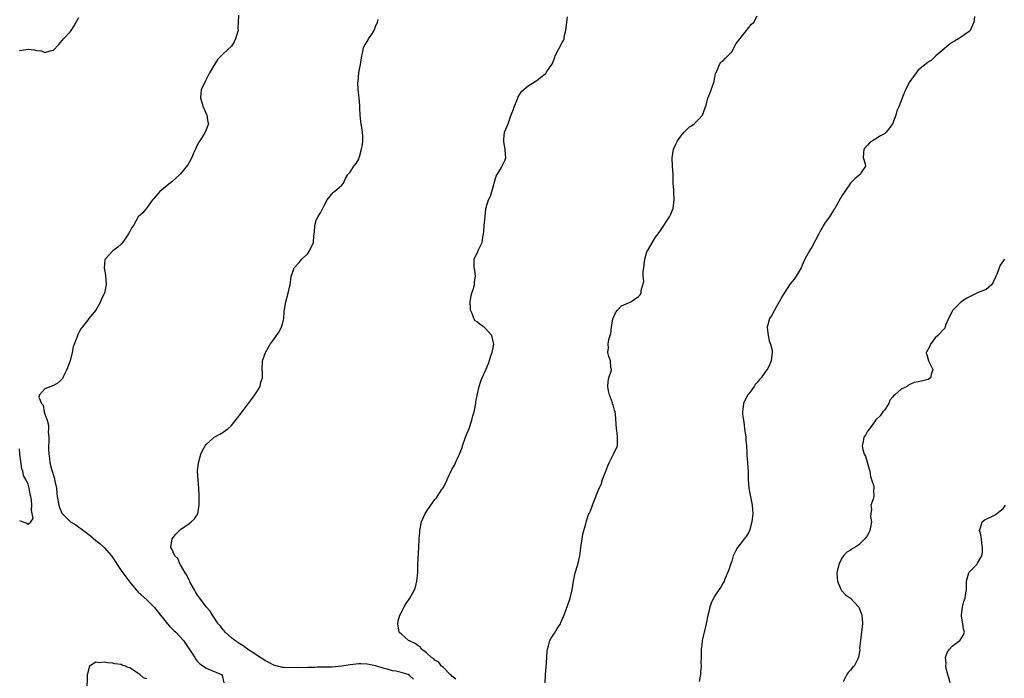
# Model space of a CAD drawing. Units: inches. Extents: x 2523000 to 2526000, y 1560000 to 1563000.
# Drawn here: x 2523221 to 2523453, y 1560308 to 1560464 of the extents above; entities that cross this region are included whole.
import ezdxf

# ---------------------------------------------------------------- set-up
doc = ezdxf.new("R2010")
doc.units = ezdxf.units.IN
doc.header["$MEASUREMENT"] = 0
doc.layers.add('LD25231560_2ft', color=150, linetype='Continuous')

msp = doc.modelspace()

# ---------------------------------------------------------------- linework, layer by layer
at = {"layer": 'LD25231560_2ft'}
for points, elevation in [([(2523221, 1560456.25), (2523223, 1560456.59), (2523224.48, 1560456.48), (2523225, 1560456.32), (2523226.18, 1560456.18), (2523227, 1560455.8), (2523228.22, 1560456.22), (2523229, 1560456.36), (2523230.29, 1560457.71), (2523231.41, 1560459), (2523233, 1560460.77), (2523233.22, 1560461), (2523233.91, 1560462.09), (2523234.38, 1560463), (2523235, 1560464.06)], 6544), ([(2523272.64, 1560464.64), (2523272.61, 1560463), (2523272.53, 1560461.47), (2523272.54, 1560461), (2523272.33, 1560460.33), (2523271.97, 1560459), (2523271.66, 1560458.34), (2523271, 1560457.34), (2523269, 1560455.53), (2523267.75, 1560454.25), (2523266.99, 1560453.01), (2523265.8, 1560451), (2523265, 1560449.43), (2523264.84, 1560449.16), (2523263.88, 1560447), (2523263.78, 1560446.22), (2523263.68, 1560445), (2523264.03, 1560444.03), (2523264.32, 1560443), (2523265.19, 1560441), (2523265.42, 1560439.42), (2523265.56, 1560439), (2523265.45, 1560438.55), (2523265, 1560437.59), (2523264.78, 1560437), (2523264.45, 1560436.45), (2523263.5, 1560435), (2523263.32, 1560434.68), (2523263, 1560434.07), (2523262.65, 1560433.35), (2523262.51, 1560433), (2523262.07, 1560432.07), (2523261.63, 1560431), (2523261, 1560429.81), (2523260.68, 1560429.32), (2523259, 1560427.21), (2523258.8, 1560427), (2523257.85, 1560426.15), (2523257, 1560425.33), (2523255, 1560423.69), (2523254.08, 1560423), (2523252.67, 1560421.33), (2523252.37, 1560421), (2523251, 1560419.11), (2523250.05, 1560417.95), (2523249, 1560417.03), (2523247.87, 1560415), (2523247.49, 1560414.51), (2523247, 1560413.6), (2523246.71, 1560413), (2523245.2, 1560410.8), (2523245, 1560410.58), (2523244.17, 1560409.83), (2523243.02, 1560409), (2523241.19, 1560407), (2523241.15, 1560406.85), (2523240.94, 1560405), (2523241.25, 1560403.25), (2523241.44, 1560401), (2523241.07, 1560399), (2523241, 1560398.85), (2523240.35, 1560397.65), (2523240.1, 1560397), (2523239, 1560395.03), (2523237.35, 1560393), (2523237, 1560392.52), (2523235.43, 1560390.57), (2523235, 1560389.7), (2523234.75, 1560389.25), (2523234.54, 1560388.54), (2523233.69, 1560386.31), (2523233.42, 1560385), (2523232.93, 1560383), (2523232.19, 1560381), (2523231.38, 1560379.38), (2523231.15, 1560378.85), (2523231, 1560378.68), (2523230.14, 1560377.86), (2523229, 1560377.2), (2523228.41, 1560377), (2523227, 1560376.42), (2523225.71, 1560375), (2523225.57, 1560374.43), (2523226.17, 1560373), (2523226.58, 1560372.58), (2523226.84, 1560371), (2523227, 1560370.42), (2523227.5, 1560369), (2523227.85, 1560367.85), (2523227.82, 1560367), (2523227.76, 1560366.24), (2523227.89, 1560365), (2523227.94, 1560363.94), (2523227.86, 1560363), (2523227.82, 1560362.18), (2523227.88, 1560361), (2523228.05, 1560360.05), (2523228.14, 1560359), (2523228.53, 1560357.47), (2523228.68, 1560357), (2523228.78, 1560356.78), (2523229, 1560355.95), (2523229.28, 1560355.28), (2523229.36, 1560354.64), (2523229.7, 1560353), (2523229.83, 1560351.83), (2523229.88, 1560351), (2523230.25, 1560349), (2523230.45, 1560348.45), (2523231, 1560347.12), (2523231.07, 1560347), (2523233, 1560345.05), (2523234.29, 1560344.29), (2523235, 1560343.77), (2523235.49, 1560343.49), (2523236.06, 1560343), (2523237, 1560342.28), (2523237.75, 1560341.75), (2523239, 1560340.67), (2523239.96, 1560339.96), (2523241, 1560338.99), (2523242.69, 1560337), (2523245, 1560333.56), (2523246.06, 1560332.06), (2523247, 1560330.82), (2523248.49, 1560329), (2523248.73, 1560328.73), (2523249, 1560328.46), (2523251, 1560326.61), (2523252.83, 1560324.83), (2523253.74, 1560323.74), (2523254.27, 1560323), (2523255, 1560322.11), (2523255.94, 1560321), (2523256.41, 1560320.41), (2523257.4, 1560319.4), (2523257.86, 1560319), (2523259.67, 1560317), (2523261.12, 1560314.88), (2523262.33, 1560313), (2523262.57, 1560312.57), (2523263, 1560312.11), (2523263.52, 1560311.52), (2523264.36, 1560311), (2523265, 1560310.52), (2523268.61, 1560309), (2523268.79, 1560308.79), (2523269.17, 1560307)], 6546), ([(2523313.91, 1560307.91), (2523313, 1560308.79), (2523312.65, 1560309), (2523311, 1560309.48), (2523309.76, 1560309.76), (2523309, 1560309.9), (2523307.75, 1560310.25), (2523307, 1560310.43), (2523305.3, 1560311), (2523305, 1560311.08), (2523303.37, 1560311.37), (2523303, 1560311.47), (2523301.5, 1560311.5), (2523301, 1560311.53), (2523299, 1560311.26), (2523297, 1560310.95), (2523294.76, 1560310.76), (2523291.28, 1560310.72), (2523290.68, 1560310.68), (2523289, 1560310.65), (2523287.42, 1560310.58), (2523286.63, 1560310.63), (2523285, 1560310.57), (2523283.36, 1560310.64), (2523283, 1560310.68), (2523281, 1560311.2), (2523279.82, 1560311.82), (2523279, 1560312.23), (2523277.8, 1560313), (2523277, 1560313.54), (2523274.75, 1560315), (2523273.76, 1560315.76), (2523273, 1560316.21), (2523271.8, 1560317), (2523271, 1560317.66), (2523270.28, 1560318.28), (2523269.49, 1560319), (2523269.28, 1560319.28), (2523269, 1560319.58), (2523268.38, 1560320.38), (2523267.87, 1560321), (2523267, 1560322.29), (2523266.49, 1560323), (2523265.98, 1560323.98), (2523265.04, 1560325), (2523263.52, 1560327), (2523263.33, 1560327.33), (2523263, 1560327.72), (2523262.54, 1560328.54), (2523262.24, 1560329), (2523261.28, 1560330.72), (2523261.14, 1560331), (2523261.11, 1560331.11), (2523261, 1560331.27), (2523260.48, 1560332.48), (2523260.1, 1560333), (2523259, 1560334.9), (2523258.93, 1560335), (2523258.36, 1560336.36), (2523257.65, 1560337), (2523257, 1560338.49), (2523256.66, 1560339), (2523257, 1560341), (2523257.88, 1560342.12), (2523258.77, 1560343), (2523259, 1560343.19), (2523261, 1560344.61), (2523261.49, 1560345), (2523262.27, 1560345.73), (2523263.04, 1560346.96), (2523263.37, 1560349), (2523263.35, 1560351.35), (2523263.26, 1560353), (2523263.1, 1560354.9), (2523263, 1560357), (2523263.2, 1560359), (2523263.77, 1560361), (2523264.15, 1560361.85), (2523264.77, 1560363), (2523265, 1560363.29), (2523266.95, 1560365), (2523268.28, 1560365.72), (2523269, 1560366.17), (2523270.13, 1560367), (2523271, 1560367.78), (2523272.45, 1560369.55), (2523273.3, 1560370.7), (2523273.51, 1560371), (2523275.84, 1560374.16), (2523276.54, 1560375), (2523277, 1560375.7), (2523277.77, 1560377), (2523277.96, 1560378.04), (2523278.28, 1560379), (2523278.29, 1560380.29), (2523278.2, 1560381), (2523278.3, 1560383), (2523279, 1560385), (2523279.71, 1560386.29), (2523280.11, 1560387), (2523281, 1560388.09), (2523281.64, 1560389), (2523282.17, 1560389.84), (2523282.82, 1560391), (2523283, 1560391.66), (2523283.31, 1560393), (2523283.39, 1560394.61), (2523283.61, 1560395.61), (2523283.79, 1560397), (2523284.38, 1560399), (2523284.75, 1560400.75), (2523284.81, 1560401), (2523285.04, 1560402.96), (2523285.77, 1560405), (2523287, 1560406.27), (2523287.58, 1560407), (2523289, 1560408.38), (2523289.37, 1560409), (2523290.32, 1560411), (2523290.45, 1560412.45), (2523290.54, 1560413), (2523290.59, 1560413.41), (2523290.63, 1560415), (2523291, 1560416.17), (2523291.35, 1560417), (2523292.02, 1560417.98), (2523293, 1560420.04), (2523293.56, 1560421), (2523295, 1560422.78), (2523295.11, 1560422.89), (2523295.3, 1560423), (2523297, 1560424.51), (2523297.39, 1560425), (2523297.9, 1560426.1), (2523298.45, 1560427), (2523299, 1560427.6), (2523299.89, 1560429), (2523300.4, 1560429.6), (2523301, 1560430.63), (2523301.15, 1560431), (2523301.19, 1560431.19), (2523301.7, 1560433), (2523301.88, 1560434.12), (2523301.98, 1560435), (2523301.98, 1560435.98), (2523301.94, 1560437), (2523301.53, 1560439.53), (2523301.35, 1560441), (2523301.26, 1560442.74), (2523301.29, 1560443.29), (2523301.15, 1560445.15), (2523300.91, 1560447), (2523300.84, 1560448.84), (2523300.85, 1560449), (2523301.06, 1560451), (2523301.43, 1560453), (2523301.73, 1560455), (2523301.96, 1560455.96), (2523302.15, 1560457), (2523302.44, 1560457.56), (2523303, 1560458.41), (2523303.22, 1560458.78), (2523303.34, 1560459), (2523303.91, 1560459.91), (2523304.65, 1560461), (2523304.76, 1560461.24), (2523305, 1560461.97), (2523305.42, 1560463), (2523305.57, 1560463.57)], 6548), ([(2523323.93, 1560307.93), (2523323, 1560308.58), (2523322.82, 1560308.82), (2523322.61, 1560309), (2523321, 1560310.63), (2523320.55, 1560311), (2523319.89, 1560311.89), (2523319, 1560312.37), (2523318.69, 1560312.69), (2523318.15, 1560313), (2523317, 1560314.13), (2523315.81, 1560315), (2523315.51, 1560315.51), (2523315, 1560315.8), (2523314.34, 1560316.33), (2523313, 1560316.93), (2523312.78, 1560317), (2523311, 1560318.59), (2523310.76, 1560318.76), (2523310.56, 1560319), (2523310.26, 1560321), (2523310.35, 1560321.65), (2523310.73, 1560323), (2523311, 1560323.57), (2523311.76, 1560325), (2523312.22, 1560325.78), (2523313.09, 1560327), (2523314.2, 1560329), (2523314.41, 1560329.59), (2523314.73, 1560331), (2523314.92, 1560333.08), (2523314.98, 1560335), (2523315.21, 1560339), (2523315.28, 1560341), (2523315.41, 1560342.59), (2523315.42, 1560343), (2523315.85, 1560345), (2523316.72, 1560347), (2523317, 1560347.47), (2523317.99, 1560349), (2523319, 1560350.34), (2523319.32, 1560350.68), (2523320.56, 1560352.56), (2523320.92, 1560353.08), (2523321.62, 1560354.38), (2523321.88, 1560355), (2523323, 1560357.36), (2523323.58, 1560358.42), (2523323.87, 1560359), (2523324.55, 1560360.55), (2523324.76, 1560361), (2523325.38, 1560362.62), (2523325.47, 1560363), (2523326.21, 1560365), (2523327.05, 1560367.05), (2523327.71, 1560369), (2523327.93, 1560370.07), (2523328.25, 1560371), (2523328.58, 1560372.58), (2523328.62, 1560373), (2523328.62, 1560373.38), (2523329, 1560375.26), (2523329.4, 1560377), (2523329.8, 1560378.2), (2523330.11, 1560379), (2523331, 1560380.93), (2523331.59, 1560382.41), (2523332.21, 1560384.21), (2523332.51, 1560385), (2523332.6, 1560385.4), (2523332.85, 1560387), (2523332.4, 1560389), (2523331, 1560390.57), (2523330.57, 1560391), (2523329.62, 1560391.62), (2523329, 1560392.14), (2523328.5, 1560392.5), (2523328.19, 1560393), (2523327.78, 1560394.22), (2523327.37, 1560395), (2523327.34, 1560395.34), (2523327.32, 1560397), (2523327.56, 1560398.44), (2523327.71, 1560399), (2523328.12, 1560400.12), (2523328.35, 1560401), (2523328.33, 1560401.67), (2523328.59, 1560403), (2523328.42, 1560404.42), (2523328.22, 1560405), (2523328.27, 1560407), (2523329, 1560408.71), (2523329.16, 1560409), (2523329.25, 1560409.25), (2523330.12, 1560411), (2523330.26, 1560412.26), (2523330.45, 1560413), (2523330.53, 1560413.47), (2523330.63, 1560415), (2523330.8, 1560417), (2523331.02, 1560419), (2523331.62, 1560421), (2523332.09, 1560421.91), (2523332.41, 1560423), (2523333.41, 1560426.59), (2523333.65, 1560427), (2523334.69, 1560428.69), (2523334.86, 1560429), (2523335, 1560429.34), (2523335.55, 1560430.45), (2523335.71, 1560431), (2523335.62, 1560431.62), (2523335.58, 1560433), (2523335.26, 1560434.74), (2523335.23, 1560435), (2523335.28, 1560435.28), (2523335.37, 1560437), (2523336.23, 1560439), (2523337, 1560441.11), (2523337.55, 1560442.45), (2523337.68, 1560443), (2523338.52, 1560445), (2523338.65, 1560445.35), (2523339, 1560445.96), (2523339.43, 1560446.57), (2523341, 1560447.94), (2523342.65, 1560449), (2523342.85, 1560449.15), (2523343, 1560449.22), (2523343.99, 1560450.01), (2523345, 1560450.78), (2523345.12, 1560450.88), (2523345.22, 1560451), (2523345.57, 1560451.57), (2523346.58, 1560453), (2523346.75, 1560453.25), (2523347.29, 1560454.71), (2523347.37, 1560455), (2523349, 1560458.14), (2523349.33, 1560458.67), (2523349.44, 1560459), (2523349.51, 1560459.51), (2523349.83, 1560461), (2523350.22, 1560464.22)], 6550), ([(2523345.02, 1560307.02), (2523345.1, 1560309), (2523345.23, 1560310.77), (2523345.35, 1560313), (2523345.46, 1560314.54), (2523345.52, 1560315), (2523345.8, 1560315.8), (2523346.12, 1560317), (2523346.44, 1560317.56), (2523347.22, 1560318.78), (2523347.85, 1560319.85), (2523348.57, 1560321), (2523348.72, 1560321.28), (2523349.31, 1560322.69), (2523349.68, 1560323.68), (2523350.17, 1560325), (2523350.85, 1560327), (2523351.33, 1560329), (2523351.66, 1560331), (2523352.09, 1560333), (2523352.69, 1560335), (2523353.17, 1560337), (2523353.52, 1560339.52), (2523353.7, 1560341), (2523353.88, 1560342.12), (2523354.08, 1560343), (2523354.55, 1560344.55), (2523354.71, 1560345.29), (2523355.25, 1560346.75), (2523355.38, 1560347), (2523355.67, 1560347.67), (2523356.19, 1560349), (2523356.43, 1560349.57), (2523357.75, 1560353), (2523358.19, 1560353.81), (2523358.55, 1560355), (2523359, 1560356.19), (2523359.28, 1560357), (2523359.76, 1560358.24), (2523360.09, 1560359), (2523361, 1560360.86), (2523361.1, 1560361), (2523362.03, 1560363), (2523362.03, 1560364.03), (2523362.08, 1560365), (2523361.95, 1560366.05), (2523361.8, 1560367), (2523361.57, 1560370.43), (2523361.51, 1560371), (2523361.37, 1560371.37), (2523361, 1560372.66), (2523360.91, 1560372.91), (2523360.87, 1560373.13), (2523360.14, 1560375), (2523359.95, 1560375.95), (2523359.78, 1560377), (2523359.84, 1560378.16), (2523360.04, 1560379), (2523360.56, 1560380.56), (2523360.61, 1560381), (2523360.51, 1560381.49), (2523360.42, 1560383), (2523360.03, 1560384.03), (2523359.79, 1560385), (2523359.92, 1560386.08), (2523359.88, 1560387), (2523360.04, 1560388.04), (2523360.49, 1560389.51), (2523360.61, 1560391), (2523360.96, 1560392.96), (2523361, 1560393.07), (2523361.61, 1560394.39), (2523362.07, 1560395), (2523363, 1560396.04), (2523365.23, 1560397), (2523367, 1560398.22), (2523367.4, 1560398.6), (2523367.64, 1560399), (2523367.62, 1560399.62), (2523368.06, 1560401), (2523368.24, 1560401.76), (2523368.13, 1560403), (2523368.11, 1560404.11), (2523368.23, 1560405), (2523368.33, 1560405.67), (2523368.47, 1560407), (2523369, 1560408.75), (2523369.1, 1560409), (2523371, 1560412.22), (2523371.62, 1560413), (2523372.19, 1560413.81), (2523374.28, 1560417), (2523374.52, 1560417.48), (2523375.2, 1560419), (2523375.45, 1560421), (2523375.33, 1560422.67), (2523375.35, 1560423.35), (2523375.22, 1560425), (2523375.18, 1560426.82), (2523375.19, 1560427), (2523375.05, 1560429), (2523374.94, 1560430.94), (2523375.27, 1560433), (2523375.84, 1560434.16), (2523376.19, 1560435), (2523377, 1560436.09), (2523377.76, 1560437), (2523378.38, 1560437.62), (2523379, 1560438.28), (2523379.47, 1560438.53), (2523380.12, 1560439), (2523381, 1560439.83), (2523382.11, 1560441), (2523382.85, 1560443), (2523383, 1560443.37), (2523383.38, 1560445), (2523383.83, 1560446.17), (2523384.18, 1560447), (2523384.83, 1560449), (2523384.85, 1560449.15), (2523385, 1560449.95), (2523385.14, 1560450.86), (2523385.21, 1560451), (2523385.55, 1560451.55), (2523386.12, 1560453), (2523386.45, 1560453.55), (2523387, 1560453.82), (2523387.49, 1560454.51), (2523388.05, 1560455), (2523389, 1560455.96), (2523390.07, 1560457.93), (2523392.48, 1560461), (2523393, 1560461.71), (2523393.6, 1560462.4), (2523394.2, 1560463), (2523395, 1560464.49)], 6552), ([(2523446.29, 1560464.29), (2523446.1, 1560463), (2523445.23, 1560461), (2523445, 1560460.75), (2523443, 1560459.37), (2523442.51, 1560459), (2523441.53, 1560458.47), (2523441, 1560458.2), (2523440.31, 1560457.69), (2523439, 1560456.62), (2523437.13, 1560455), (2523436.08, 1560453.92), (2523435, 1560453.34), (2523434.83, 1560453.17), (2523434.6, 1560453), (2523433, 1560451.61), (2523432.49, 1560451), (2523431.89, 1560450.11), (2523431.02, 1560449), (2523430.01, 1560447), (2523429.3, 1560445.3), (2523429.21, 1560445), (2523428.4, 1560443), (2523427.95, 1560442.05), (2523427.68, 1560441), (2523426.95, 1560439), (2523426.16, 1560437.84), (2523425.46, 1560437), (2523425, 1560436.62), (2523424.12, 1560436.12), (2523423, 1560435.45), (2523422.19, 1560435), (2523421.53, 1560434.47), (2523421, 1560433.97), (2523420.55, 1560433.45), (2523420.19, 1560433), (2523420.06, 1560432.06), (2523420.02, 1560431), (2523420.49, 1560429.51), (2523420.54, 1560429), (2523419.7, 1560427.7), (2523419.33, 1560427), (2523419, 1560426.81), (2523418.02, 1560425.98), (2523417, 1560424.95), (2523415.64, 1560423), (2523415, 1560422.02), (2523413.29, 1560419), (2523413.18, 1560418.82), (2523413, 1560418.59), (2523412.05, 1560417), (2523411, 1560415.69), (2523410.02, 1560413.98), (2523409.56, 1560413), (2523408, 1560410), (2523407.32, 1560409), (2523407, 1560408.43), (2523406.25, 1560407), (2523405.6, 1560405.6), (2523405.34, 1560405), (2523404.16, 1560403), (2523403.69, 1560402.31), (2523402.78, 1560401.22), (2523402.66, 1560401), (2523401.34, 1560399), (2523401.23, 1560398.77), (2523401, 1560398.4), (2523400.51, 1560397.49), (2523399.19, 1560395.19), (2523399.07, 1560394.93), (2523399, 1560394.82), (2523398.37, 1560393.63), (2523397.91, 1560393), (2523397.53, 1560391.53), (2523397.38, 1560391), (2523397.54, 1560389.54), (2523397.59, 1560389), (2523397.79, 1560387.79), (2523398.11, 1560387), (2523398.56, 1560385.44), (2523398.56, 1560385), (2523398.44, 1560384.44), (2523398.27, 1560383), (2523397.73, 1560381.73), (2523397.35, 1560381), (2523397, 1560380.55), (2523395.97, 1560379), (2523395.47, 1560378.53), (2523395, 1560377.91), (2523394.53, 1560377.47), (2523394.26, 1560377), (2523393, 1560375.27), (2523392.78, 1560375), (2523392.14, 1560373.86), (2523391.74, 1560373), (2523391.63, 1560371.63), (2523391.55, 1560371), (2523391.56, 1560370.44), (2523391.78, 1560369), (2523391.97, 1560367.97), (2523392.04, 1560367), (2523392.29, 1560365), (2523392.3, 1560364.3), (2523392.47, 1560363), (2523392.59, 1560361.41), (2523392.57, 1560361), (2523392.58, 1560360.58), (2523392.71, 1560359), (2523392.84, 1560356.84), (2523392.87, 1560355), (2523393.02, 1560353), (2523393.36, 1560351.36), (2523393.49, 1560350.51), (2523393.83, 1560349), (2523393.93, 1560347.93), (2523393.95, 1560347), (2523393.74, 1560345), (2523393.26, 1560343.26), (2523393.2, 1560343), (2523393.15, 1560342.85), (2523393, 1560342.58), (2523392.41, 1560341.59), (2523391.92, 1560341), (2523391, 1560339.8), (2523390.35, 1560339), (2523389.86, 1560338.14), (2523389.37, 1560337), (2523389, 1560335.79), (2523388.72, 1560335), (2523388.33, 1560333.67), (2523387.32, 1560331.32), (2523387.2, 1560331), (2523387, 1560330.63), (2523386.4, 1560329.6), (2523385.97, 1560329), (2523385, 1560327.56), (2523384.72, 1560327), (2523384.18, 1560325.82), (2523383.87, 1560325), (2523383.49, 1560323.49), (2523383.35, 1560323), (2523382.98, 1560321), (2523382.48, 1560319), (2523382.36, 1560318.36), (2523381.99, 1560317), (2523381.95, 1560315.95), (2523381.8, 1560315), (2523381.78, 1560313), (2523381.74, 1560311.74), (2523381.77, 1560311), (2523381.65, 1560309.65), (2523381.63, 1560309), (2523381.35, 1560307.35)], 6554), ([(2523453.36, 1560407), (2523452.35, 1560405.65), (2523452.1, 1560405), (2523451.5, 1560403.5), (2523451.27, 1560403), (2523451.21, 1560402.79), (2523450.59, 1560401.41), (2523450.24, 1560401), (2523449, 1560399.88), (2523447.14, 1560399.14), (2523444.28, 1560397.72), (2523443.19, 1560397), (2523443, 1560396.83), (2523441.13, 1560395), (2523441, 1560394.7), (2523440.13, 1560393), (2523439.46, 1560391.46), (2523439.28, 1560390.72), (2523439, 1560390.52), (2523437.64, 1560389), (2523437, 1560388.5), (2523435.89, 1560387), (2523435.64, 1560386.36), (2523434.94, 1560385.06), (2523434.87, 1560385), (2523434.85, 1560384.85), (2523435, 1560384.56), (2523435.4, 1560383), (2523436.4, 1560381), (2523436.09, 1560380.09), (2523435.85, 1560379), (2523435.35, 1560378.65), (2523435, 1560378.53), (2523433.74, 1560378.26), (2523433, 1560378.06), (2523432.04, 1560377.96), (2523431, 1560377.43), (2523430.69, 1560377.31), (2523430.37, 1560377), (2523429, 1560376.32), (2523427.44, 1560375), (2523427.19, 1560374.81), (2523427, 1560374.51), (2523426.28, 1560373.72), (2523426.03, 1560373), (2523425, 1560371.43), (2523424.64, 1560371), (2523423.98, 1560370.02), (2523423, 1560369.1), (2523422.64, 1560368.64), (2523421.49, 1560367), (2523421, 1560366.4), (2523420.53, 1560365.47), (2523420.19, 1560365), (2523420.01, 1560364.01), (2523419.76, 1560363), (2523419.89, 1560362.11), (2523420.23, 1560361), (2523420.52, 1560360.52), (2523421.45, 1560357.45), (2523421.56, 1560357), (2523421.7, 1560355.7), (2523421.99, 1560355), (2523422.54, 1560353.46), (2523422.51, 1560353), (2523422.41, 1560352.41), (2523422.52, 1560351), (2523422.39, 1560350.39), (2523421.8, 1560349), (2523421.99, 1560347.99), (2523421.8, 1560347), (2523421.73, 1560346.27), (2523421.94, 1560345), (2523421.77, 1560343.77), (2523421.57, 1560343), (2523421, 1560341.83), (2523420.63, 1560341.37), (2523420.4, 1560341), (2523419, 1560339.59), (2523418.04, 1560339), (2523417.37, 1560338.63), (2523417, 1560338.38), (2523416.14, 1560337.86), (2523415.39, 1560337), (2523415, 1560336.48), (2523414.25, 1560335), (2523413.82, 1560333), (2523413.84, 1560331.84), (2523413.93, 1560331), (2523414.68, 1560329.32), (2523414.78, 1560329), (2523414.86, 1560328.86), (2523415, 1560328.76), (2523415.8, 1560327.8), (2523417, 1560327), (2523418.93, 1560325), (2523419, 1560324.87), (2523419.5, 1560323.5), (2523419.7, 1560323), (2523419.76, 1560322.24), (2523419.83, 1560321), (2523419.7, 1560319.7), (2523419.37, 1560317), (2523419.17, 1560315.17), (2523419.2, 1560314.8), (2523418.92, 1560313.08), (2523418.72, 1560312.72), (2523417.85, 1560311), (2523417.44, 1560310.56), (2523417, 1560310), (2523416.49, 1560309.51), (2523416.15, 1560309), (2523415.29, 1560307.29)], 6556), ([(2523221, 1560345.34), (2523221.81, 1560345), (2523222.71, 1560344.71), (2523223, 1560344.48), (2523223.66, 1560345), (2523224.18, 1560345.82), (2523224.01, 1560347), (2523223.79, 1560347.79), (2523223.87, 1560349), (2523223.81, 1560350.19), (2523223.68, 1560351), (2523223.54, 1560351.54), (2523223.3, 1560353), (2523223, 1560353.9), (2523222.5, 1560355), (2523221.97, 1560355.97), (2523221.76, 1560357), (2523221.56, 1560357.56), (2523221.28, 1560359.28), (2523221.1, 1560361), (2523221, 1560362.23)], 6544), ([(2523440.55, 1560307), (2523440.22, 1560308.22), (2523439.95, 1560309), (2523439.57, 1560310.43), (2523439.48, 1560311), (2523439.58, 1560311.58), (2523439.43, 1560313), (2523439.78, 1560314.21), (2523440.4, 1560315), (2523441, 1560315.7), (2523442.81, 1560317), (2523442.89, 1560317.11), (2523443.63, 1560318.37), (2523443.94, 1560319), (2523443.69, 1560319.69), (2523443.52, 1560321), (2523443.22, 1560322.78), (2523443.16, 1560323), (2523443.42, 1560325), (2523443.76, 1560326.24), (2523444.04, 1560327), (2523444.25, 1560328.25), (2523444.35, 1560329), (2523444.34, 1560329.66), (2523444.37, 1560331), (2523444.92, 1560333), (2523445, 1560333.13), (2523446.84, 1560335), (2523447, 1560335.25), (2523447.99, 1560337), (2523448.12, 1560337.88), (2523448.17, 1560339), (2523448.03, 1560340.03), (2523447.88, 1560341), (2523447.64, 1560342.36), (2523447.48, 1560343), (2523447.7, 1560343.7), (2523448.04, 1560345), (2523448.56, 1560345.44), (2523449, 1560345.7), (2523451, 1560346.63), (2523451.24, 1560346.76), (2523451.56, 1560347), (2523453, 1560348.19), (2523453.57, 1560349)], 6558), ([(2523251, 1560307.99), (2523250.21, 1560308.21), (2523249.35, 1560309), (2523249.13, 1560309.13), (2523249, 1560309.25), (2523248.19, 1560309.81), (2523247, 1560310.54), (2523246.64, 1560310.64), (2523245.96, 1560311), (2523245.22, 1560311.22), (2523245, 1560311.33), (2523243.52, 1560311.52), (2523243, 1560311.68), (2523241.74, 1560311.74), (2523241, 1560311.95), (2523239.77, 1560311.77), (2523239, 1560311.89), (2523237.48, 1560311), (2523237, 1560309.17), (2523236.97, 1560309.03), (2523236.91, 1560305.09)], 6546)]:
    msp.add_lwpolyline(points, dxfattribs=dict(at, elevation=elevation))

doc.saveas('drawing.dxf')
